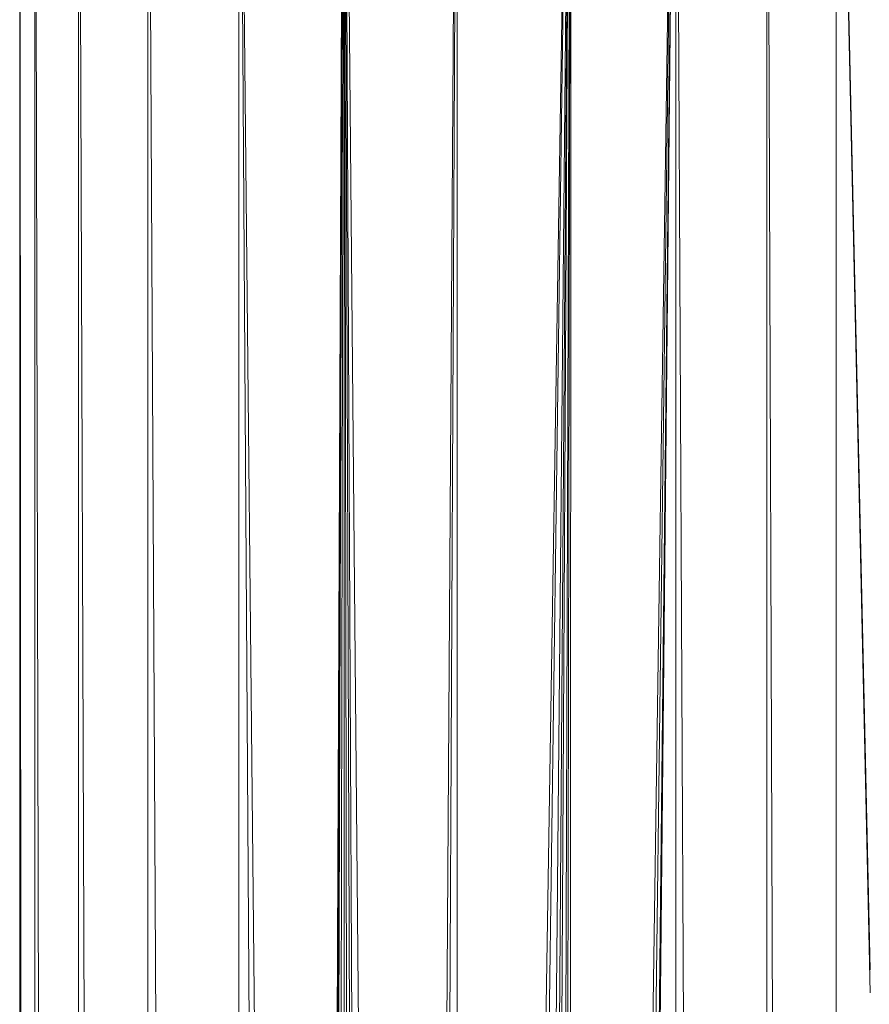
# Model space of a CAD drawing. Units: inches. Extents: x 10 to 10090, y 4 to 7132.
# Drawn here: x 6622 to 6731, y 5026 to 5153 of the extents above; entities that cross this region are included whole.
import ezdxf

# ---------------------------------------------------------------- set-up
doc = ezdxf.new("R2010")
doc.units = ezdxf.units.IN
doc.header["$MEASUREMENT"] = 0

# ---------------------------------------------------------------- blocks, each defined once
blk = doc.blocks.new('58_DWG-536944-North')
at = {"lineweight": 9}
for p, q in [((-6159.74, 0), (-6159.74, 2377.44)), ((-6159.74, 2377.44), (-6157.79, 0)), ((-6157.79, 0), (-6157.79, 2377.44)), ((-6157.79, 2377.44), (-6152.16, 0)), ((-6152.16, 0), (-6152.16, 2377.44)), ((-6152.16, 2377.44), (-6143.18, 0)), ((-6131.46, 0), (-6143.18, 2377.44)), ((-6143.18, 0), (-6143.18, 2377.44)), ((-6131.46, 0), (-6131.46, 2377.44)), ((-6122.09, 950.88), (-6131.46, 2377.44)), ((-6122.07, 1436.37), (-6131.46, 2377.44)), ((-6122.07, 1436.37), (-6117.88, 2377.44)), ((-6117.88, 2377.44), (-6121.51, 1441.24)), ((-6117.88, 2377.44), (-6120.9, 1442.91)), ((-6117.88, 2377.44), (-6119.51, 1445.78)), ((-6117.88, 2377.44), (-6117.88, 1448.21)), ((-6117.88, 2377.44), (-6116.49, 1449.76)), ((-6117.88, 2377.44), (-6114.63, 1451.35)), ((-6117.88, 2377.44), (-6113.28, 1452.3)), ((-6117.88, 2377.44), (-6109.28, 1454.19)), ((-6109.28, 1454.19), (-6103.28, 2377.44)), ((-6103.28, 2377.44), (-6107.51, 1454.71)), ((-6103.28, 2377.44), (-6103.28, 1455.19)), ((-6088.63, 2377.44), (-6103.28, 1455.19)), ((-6088.63, 2377.44), (-6101.32, 1455.09)), ((-6097.14, 1454.17), (-6088.63, 2377.44)), ((-6095.28, 1453.41), (-6088.63, 2377.44)), ((-6088.63, 2377.44), (-6093.88, 1452.67)), ((-6088.63, 2377.44), (-6091.51, 1451.08)), ((-6088.63, 2377.44), (-6090.25, 1449.98)), ((-6075.05, 2377.44), (-6088.67, 1448.02)), ((-6088.63, 2377.44), (-6088.67, 1448.02)), ((-6087, 1445.78), (-6075.05, 2377.44)), ((-6075.05, 2377.44), (-6085.09, 1441.24)), ((-6075.05, 2377.44), (-6084.63, 1439.2)), ((-6075.05, 2377.44), (-6084.52, 1437.6)), ((-6075.05, 2377.44), (-6075.05, 0)), ((-6075.05, 2377.44), (-6063.33, 0)), ((-6054.35, 0), (-6063.33, 2377.44)), ((-6063.33, 0), (-6063.33, 2377.44)), ((-6054.35, 0), (-6054.35, 2377.44)), ((-6049.98, 2179.32), (-6054.35, 2377.44)), ((-6049.98, 2182.29), (-6054.35, 2377.44))]:
    blk.add_line(p, q, dxfattribs=at)

msp = doc.modelspace()

# ---------------------------------------------------------------- block references
at = {"lineweight": 9}
msp.add_blockref('58_DWG-536944-North', (12781.58, 2848.12), dxfattribs=at)

doc.saveas('drawing.dxf')
